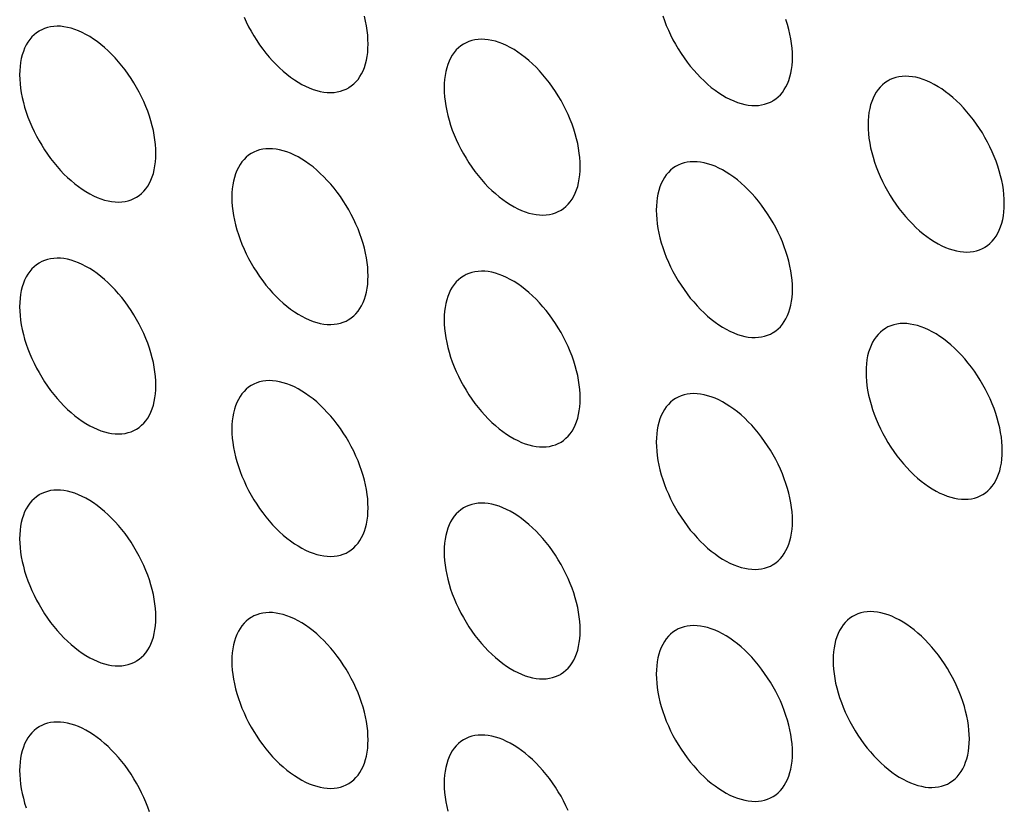
# Model space of a CAD drawing. Units: millimetres. Extents: x -49 to 49, y -148 to 148.
# Drawn here: x 0 to 10, y 16 to 24 of the extents above; entities that cross this region are included whole.
import ezdxf

# ---------------------------------------------------------------- set-up
doc = ezdxf.new("R2010")
doc.units = ezdxf.units.MM
doc.header["$LTSCALE"] = 16.335
doc.layers.add('ASSI', color=7, linetype='CONTINUOUS')

msp = doc.modelspace()

# ---------------------------------------------------------------- linework, layer by layer
at = {"layer": 'ASSI', "color": 7, "linetype": 'CONTINUOUS'}
for points in [[(1.92, 24.091), (1.943, 24.041), (1.968, 23.992), (1.994, 23.944), (2.022, 23.896), (2.052, 23.85), (2.082, 23.804), (2.114, 23.76), (2.148, 23.718), (2.182, 23.676), (2.217, 23.637), (2.253, 23.599), (2.29, 23.563), (2.328, 23.529), (2.366, 23.498), (2.404, 23.468), (2.443, 23.441), (2.482, 23.416), (2.521, 23.393), (2.56, 23.373), (2.598, 23.356), (2.637, 23.341), (2.675, 23.329), (2.712, 23.32), (2.749, 23.313), (2.785, 23.309), (2.82, 23.308), (2.855, 23.309), (2.888, 23.314), (2.92, 23.321), (2.951, 23.331), (2.98, 23.343), (3.001, 23.355)], [(3.208, 23.812), (3.207, 23.858), (3.204, 23.905), (3.199, 23.952), (3.191, 24.001), (3.182, 24.05), (3.17, 24.1)], [(6.267, 24.106), (6.285, 24.056), (6.304, 24.006), (6.326, 23.956), (6.349, 23.906), (6.373, 23.857), (6.4, 23.809), (6.428, 23.761), (6.457, 23.715), (6.488, 23.669), (6.52, 23.625), (6.553, 23.583), (6.588, 23.541), (6.623, 23.502), (6.659, 23.464), (6.696, 23.428), (6.733, 23.394), (6.771, 23.362), (6.81, 23.333), (6.848, 23.306), (6.887, 23.281), (6.926, 23.258), (6.965, 23.238), (7.004, 23.221), (7.042, 23.206), (7.08, 23.194), (7.118, 23.184), (7.155, 23.178), (7.191, 23.174), (7.226, 23.173), (7.26, 23.174), (7.293, 23.179), (7.325, 23.186), (7.356, 23.196), (7.386, 23.208), (7.407, 23.22)], [(7.614, 23.677), (7.613, 23.723), (7.61, 23.77), (7.604, 23.817), (7.597, 23.866), (7.587, 23.915), (7.576, 23.964), (7.562, 24.014), (7.546, 24.065)], [(-0.202, 23.95), (-0.208, 23.946), (-0.235, 23.928), (-0.26, 23.908), (-0.283, 23.885), (-0.304, 23.859), (-0.323, 23.832), (-0.341, 23.802), (-0.357, 23.769), (-0.37, 23.735), (-0.382, 23.699), (-0.392, 23.661), (-0.399, 23.621), (-0.404, 23.58), (-0.408, 23.537), (-0.409, 23.492)], [(1.006, 22.676), (1.004, 22.721), (1.001, 22.768), (0.996, 22.816), (0.988, 22.864), (0.979, 22.913), (0.967, 22.963), (0.954, 23.013), (0.938, 23.063), (0.92, 23.113), (0.901, 23.164), (0.88, 23.214), (0.856, 23.263), (0.832, 23.312), (0.805, 23.361), (0.777, 23.408), (0.748, 23.455), (0.717, 23.5), (0.685, 23.544), (0.652, 23.587), (0.618, 23.628), (0.583, 23.668), (0.546, 23.705), (0.51, 23.741), (0.472, 23.775), (0.434, 23.807), (0.396, 23.837), (0.357, 23.864), (0.318, 23.889), (0.279, 23.911), (0.24, 23.931), (0.201, 23.949), (0.163, 23.963), (0.125, 23.976), (0.087, 23.985), (0.051, 23.992), (0.014, 23.996), (-0.021, 23.997), (-0.055, 23.995), (-0.088, 23.991), (-0.12, 23.984), (-0.151, 23.974), (-0.18, 23.961), (-0.202, 23.95)], [(5.411, 22.54), (5.41, 22.586), (5.407, 22.633), (5.401, 22.68), (5.394, 22.729), (5.384, 22.778), (5.373, 22.828), (5.359, 22.878), (5.343, 22.928), (5.326, 22.978), (5.306, 23.028), (5.285, 23.079), (5.262, 23.128), (5.237, 23.177), (5.211, 23.225), (5.183, 23.273), (5.154, 23.319), (5.123, 23.365), (5.091, 23.409), (5.058, 23.452), (5.023, 23.493), (4.988, 23.532), (4.952, 23.57), (4.915, 23.606), (4.878, 23.64), (4.84, 23.672), (4.801, 23.701), (4.762, 23.729), (4.724, 23.754), (4.684, 23.776), (4.646, 23.796), (4.607, 23.814), (4.568, 23.828), (4.53, 23.84), (4.493, 23.85), (4.456, 23.857), (4.42, 23.86), (4.385, 23.862), (4.35, 23.86), (4.317, 23.856), (4.285, 23.848), (4.254, 23.839), (4.225, 23.826), (4.204, 23.815)], [(3.001, 23.355), (3.008, 23.359), (3.034, 23.377), (3.059, 23.397), (3.082, 23.42), (3.104, 23.445), (3.123, 23.473), (3.141, 23.503), (3.156, 23.535), (3.17, 23.569), (3.182, 23.606), (3.191, 23.644), (3.199, 23.684), (3.204, 23.725), (3.207, 23.768), (3.208, 23.812)], [(4.204, 23.815), (4.197, 23.811), (4.171, 23.793), (4.146, 23.772), (4.123, 23.75), (4.102, 23.724), (4.082, 23.696), (4.065, 23.666), (4.049, 23.634), (4.035, 23.6), (4.024, 23.564), (4.014, 23.526), (4.007, 23.486), (4.001, 23.445), (3.998, 23.402), (3.997, 23.357)], [(7.407, 23.22), (7.414, 23.224), (7.44, 23.241), (7.465, 23.262), (7.488, 23.285), (7.509, 23.31), (7.529, 23.338), (7.546, 23.368), (7.562, 23.4), (7.576, 23.434), (7.587, 23.47), (7.597, 23.509), (7.604, 23.548), (7.61, 23.59), (7.613, 23.633), (7.614, 23.677)], [(-0.409, 23.492), (-0.408, 23.446), (-0.404, 23.4), (-0.399, 23.352), (-0.392, 23.304), (-0.382, 23.255), (-0.37, 23.205), (-0.357, 23.155), (-0.341, 23.105), (-0.323, 23.054), (-0.304, 23.004), (-0.283, 22.954), (-0.26, 22.905), (-0.235, 22.856), (-0.208, 22.807), (-0.18, 22.76), (-0.151, 22.713), (-0.12, 22.668), (-0.088, 22.624), (-0.055, 22.581), (-0.021, 22.54), (0.014, 22.5), (0.051, 22.462), (0.087, 22.426), (0.125, 22.393), (0.163, 22.361), (0.201, 22.331), (0.24, 22.304), (0.279, 22.279), (0.318, 22.256), (0.357, 22.236), (0.396, 22.219), (0.434, 22.204), (0.472, 22.192), (0.51, 22.183), (0.546, 22.176), (0.583, 22.172), (0.618, 22.171), (0.652, 22.173), (0.685, 22.177), (0.717, 22.184), (0.748, 22.194), (0.777, 22.207), (0.798, 22.218)], [(8.606, 23.431), (8.599, 23.427), (8.572, 23.409), (8.548, 23.388), (8.525, 23.365), (8.503, 23.34), (8.484, 23.312), (8.466, 23.282), (8.451, 23.25), (8.437, 23.216), (8.425, 23.18), (8.416, 23.141), (8.408, 23.102), (8.403, 23.06), (8.4, 23.017), (8.399, 22.973)], [(9.813, 22.156), (9.812, 22.202), (9.808, 22.249), (9.803, 22.296), (9.796, 22.345), (9.786, 22.394), (9.774, 22.444), (9.761, 22.494), (9.745, 22.544), (9.728, 22.594), (9.708, 22.644), (9.687, 22.694), (9.664, 22.744), (9.639, 22.793), (9.612, 22.841), (9.585, 22.889), (9.555, 22.935), (9.524, 22.981), (9.492, 23.025), (9.459, 23.067), (9.425, 23.109), (9.39, 23.148), (9.354, 23.186), (9.317, 23.222), (9.279, 23.256), (9.241, 23.288), (9.203, 23.317), (9.164, 23.345), (9.125, 23.369), (9.086, 23.392), (9.047, 23.412), (9.009, 23.429), (8.97, 23.444), (8.932, 23.456), (8.895, 23.466), (8.858, 23.472), (8.822, 23.476), (8.786, 23.477), (8.752, 23.476), (8.719, 23.471), (8.687, 23.464), (8.656, 23.454), (8.627, 23.442), (8.606, 23.431)], [(3.997, 23.357), (3.998, 23.311), (4.001, 23.265), (4.007, 23.217), (4.014, 23.169), (4.024, 23.119), (4.035, 23.07), (4.049, 23.02), (4.065, 22.969), (4.082, 22.919), (4.102, 22.869), (4.123, 22.819), (4.146, 22.769), (4.171, 22.72), (4.197, 22.672), (4.225, 22.625), (4.254, 22.578), (4.285, 22.533), (4.317, 22.489), (4.35, 22.446), (4.385, 22.405), (4.42, 22.365), (4.456, 22.327), (4.493, 22.291), (4.53, 22.258), (4.568, 22.226), (4.607, 22.196), (4.646, 22.169), (4.684, 22.144), (4.724, 22.121), (4.762, 22.101), (4.801, 22.084), (4.84, 22.069), (4.878, 22.057), (4.915, 22.048), (4.952, 22.041), (4.988, 22.037), (5.023, 22.036), (5.058, 22.038), (5.091, 22.042), (5.123, 22.049), (5.154, 22.059), (5.183, 22.072), (5.204, 22.083)], [(8.399, 22.973), (8.4, 22.927), (8.403, 22.88), (8.408, 22.833), (8.416, 22.784), (8.425, 22.735), (8.437, 22.686), (8.451, 22.636), (8.466, 22.585), (8.484, 22.535), (8.503, 22.485), (8.525, 22.435), (8.548, 22.385), (8.572, 22.336), (8.599, 22.288), (8.627, 22.24), (8.656, 22.194), (8.687, 22.148), (8.719, 22.104), (8.752, 22.062), (8.786, 22.02), (8.822, 21.981), (8.858, 21.943), (8.895, 21.907), (8.932, 21.873), (8.97, 21.842), (9.009, 21.812), (9.047, 21.785), (9.086, 21.76), (9.125, 21.737), (9.164, 21.717), (9.203, 21.7), (9.241, 21.685), (9.279, 21.673), (9.317, 21.663), (9.354, 21.657), (9.39, 21.653), (9.425, 21.652), (9.459, 21.653), (9.492, 21.658), (9.524, 21.665), (9.555, 21.675), (9.585, 21.687), (9.606, 21.699)], [(3.208, 21.404), (3.207, 21.45), (3.204, 21.496), (3.199, 21.544), (3.191, 21.592), (3.182, 21.641), (3.17, 21.691), (3.156, 21.741), (3.141, 21.791), (3.123, 21.842), (3.104, 21.892), (3.082, 21.942), (3.059, 21.991), (3.034, 22.04), (3.008, 22.089), (2.98, 22.136), (2.951, 22.183), (2.92, 22.228), (2.888, 22.272), (2.855, 22.315), (2.82, 22.356), (2.785, 22.396), (2.749, 22.433), (2.712, 22.469), (2.675, 22.503), (2.637, 22.535), (2.598, 22.565), (2.56, 22.592), (2.521, 22.617), (2.482, 22.639), (2.443, 22.659), (2.404, 22.677), (2.366, 22.692), (2.328, 22.704), (2.29, 22.713), (2.253, 22.72), (2.217, 22.724), (2.182, 22.725), (2.148, 22.723), (2.114, 22.719), (2.082, 22.712), (2.052, 22.702), (2.022, 22.689), (2.001, 22.678)], [(0.798, 22.218), (0.805, 22.222), (0.832, 22.24), (0.856, 22.26), (0.88, 22.283), (0.901, 22.309), (0.92, 22.336), (0.938, 22.366), (0.954, 22.398), (0.967, 22.433), (0.979, 22.469), (0.988, 22.507), (0.996, 22.547), (1.001, 22.588), (1.004, 22.631), (1.006, 22.676)], [(2.001, 22.678), (1.994, 22.674), (1.968, 22.656), (1.943, 22.636), (1.92, 22.613), (1.899, 22.587), (1.879, 22.56), (1.862, 22.53), (1.846, 22.497), (1.832, 22.463), (1.821, 22.427), (1.811, 22.389), (1.804, 22.349), (1.798, 22.308), (1.795, 22.265), (1.794, 22.22)], [(7.614, 21.269), (7.613, 21.314), (7.61, 21.361), (7.604, 21.409), (7.597, 21.457), (7.587, 21.506), (7.576, 21.556), (7.562, 21.606), (7.546, 21.656), (7.529, 21.706), (7.509, 21.757), (7.488, 21.807), (7.465, 21.856), (7.44, 21.905), (7.414, 21.954), (7.386, 22.001), (7.356, 22.048), (7.325, 22.093), (7.293, 22.137), (7.26, 22.18), (7.226, 22.221), (7.191, 22.261), (7.155, 22.298), (7.118, 22.334), (7.08, 22.368), (7.042, 22.4), (7.004, 22.43), (6.965, 22.457), (6.926, 22.482), (6.887, 22.504), (6.848, 22.524), (6.81, 22.542), (6.771, 22.557), (6.733, 22.569), (6.696, 22.578), (6.659, 22.585), (6.623, 22.589), (6.588, 22.59), (6.553, 22.588), (6.52, 22.584), (6.488, 22.577), (6.457, 22.567), (6.428, 22.554), (6.407, 22.543)], [(5.204, 22.083), (5.211, 22.087), (5.237, 22.105), (5.262, 22.125), (5.285, 22.148), (5.306, 22.173), (5.326, 22.201), (5.343, 22.231), (5.359, 22.263), (5.373, 22.298), (5.384, 22.334), (5.394, 22.372), (5.401, 22.412), (5.407, 22.453), (5.41, 22.496), (5.411, 22.54)], [(6.407, 22.543), (6.4, 22.539), (6.373, 22.521), (6.349, 22.501), (6.326, 22.478), (6.304, 22.452), (6.285, 22.425), (6.267, 22.395), (6.252, 22.362), (6.238, 22.328), (6.226, 22.292), (6.217, 22.254), (6.209, 22.214), (6.204, 22.173), (6.201, 22.13), (6.2, 22.085)], [(1.794, 22.22), (1.795, 22.174), (1.798, 22.128), (1.804, 22.08), (1.811, 22.032), (1.821, 21.983), (1.832, 21.933), (1.846, 21.883), (1.862, 21.833), (1.879, 21.782), (1.899, 21.732), (1.92, 21.682), (1.943, 21.633), (1.968, 21.584), (1.994, 21.535), (2.022, 21.488), (2.052, 21.441), (2.082, 21.396), (2.114, 21.352), (2.148, 21.309), (2.182, 21.268), (2.217, 21.228), (2.253, 21.191), (2.29, 21.155), (2.328, 21.121), (2.366, 21.089), (2.404, 21.059), (2.443, 21.032), (2.482, 21.007), (2.521, 20.985), (2.56, 20.965), (2.598, 20.947), (2.637, 20.932), (2.675, 20.92), (2.712, 20.911), (2.749, 20.904), (2.785, 20.9), (2.82, 20.899), (2.855, 20.901), (2.888, 20.905), (2.92, 20.912), (2.951, 20.922), (2.98, 20.935), (3.001, 20.946)], [(6.2, 22.085), (6.201, 22.039), (6.204, 21.993), (6.209, 21.945), (6.217, 21.897), (6.226, 21.848), (6.238, 21.798), (6.252, 21.748), (6.267, 21.698), (6.285, 21.647), (6.304, 21.597), (6.326, 21.547), (6.349, 21.498), (6.373, 21.449), (6.4, 21.4), (6.428, 21.353), (6.457, 21.306), (6.488, 21.261), (6.52, 21.217), (6.553, 21.174), (6.588, 21.133), (6.623, 21.093), (6.659, 21.055), (6.696, 21.02), (6.733, 20.986), (6.771, 20.954), (6.81, 20.924), (6.848, 20.897), (6.887, 20.872), (6.926, 20.85), (6.965, 20.83), (7.004, 20.812), (7.042, 20.797), (7.08, 20.785), (7.118, 20.776), (7.155, 20.769), (7.191, 20.765), (7.226, 20.764), (7.26, 20.766)], [(9.606, 21.699), (9.612, 21.703), (9.639, 21.721), (9.664, 21.741), (9.687, 21.764), (9.708, 21.789), (9.728, 21.817), (9.745, 21.847), (9.761, 21.879), (9.774, 21.913), (9.786, 21.95), (9.796, 21.988), (9.803, 22.027), (9.808, 22.069), (9.812, 22.112), (9.813, 22.156)], [(1.006, 20.267), (1.004, 20.313), (1.001, 20.359), (0.996, 20.407), (0.988, 20.455), (0.979, 20.505), (0.967, 20.554), (0.954, 20.604), (0.938, 20.655), (0.92, 20.705), (0.901, 20.755), (0.88, 20.805), (0.856, 20.855), (0.832, 20.904), (0.805, 20.952), (0.777, 20.999), (0.748, 21.046), (0.717, 21.091), (0.685, 21.135), (0.652, 21.178), (0.618, 21.219), (0.583, 21.259), (0.546, 21.297), (0.51, 21.333), (0.472, 21.367), (0.434, 21.398), (0.396, 21.428), (0.357, 21.455), (0.318, 21.48), (0.279, 21.503), (0.24, 21.523), (0.201, 21.54), (0.163, 21.555), (0.125, 21.567), (0.087, 21.576), (0.051, 21.583), (0.014, 21.587), (-0.021, 21.588), (-0.055, 21.586), (-0.088, 21.582), (-0.12, 21.575), (-0.151, 21.565), (-0.18, 21.552), (-0.202, 21.541)], [(-0.202, 21.541), (-0.208, 21.537), (-0.235, 21.519), (-0.26, 21.499), (-0.283, 21.476), (-0.304, 21.451), (-0.323, 21.423), (-0.341, 21.393), (-0.357, 21.361), (-0.37, 21.327), (-0.382, 21.29), (-0.392, 21.252), (-0.399, 21.212), (-0.404, 21.171), (-0.408, 21.128), (-0.409, 21.084)], [(3.001, 20.946), (3.008, 20.95), (3.034, 20.968), (3.059, 20.988), (3.082, 21.011), (3.104, 21.037), (3.123, 21.064), (3.141, 21.094), (3.156, 21.127), (3.17, 21.161), (3.182, 21.197), (3.191, 21.235), (3.199, 21.275), (3.204, 21.316), (3.207, 21.359), (3.208, 21.404)], [(4.204, 21.406), (4.197, 21.402), (4.171, 21.384), (4.146, 21.364), (4.123, 21.341), (4.102, 21.316), (4.082, 21.288), (4.065, 21.258), (4.049, 21.226), (4.035, 21.191), (4.024, 21.155), (4.014, 21.117), (4.007, 21.077), (4.001, 21.036), (3.998, 20.993), (3.997, 20.948)], [(5.411, 20.132), (5.41, 20.178), (5.407, 20.224), (5.401, 20.272), (5.394, 20.32), (5.384, 20.37), (5.373, 20.419), (5.359, 20.469), (5.343, 20.519), (5.326, 20.57), (5.306, 20.62), (5.285, 20.67), (5.262, 20.719), (5.237, 20.768), (5.211, 20.817), (5.183, 20.864), (5.154, 20.911), (5.123, 20.956), (5.091, 21), (5.058, 21.043), (5.023, 21.084), (4.988, 21.124), (4.952, 21.162), (4.915, 21.198), (4.878, 21.231), (4.84, 21.263), (4.801, 21.293), (4.762, 21.32), (4.724, 21.345), (4.684, 21.368), (4.646, 21.388), (4.607, 21.405), (4.568, 21.42), (4.53, 21.432), (4.493, 21.441), (4.456, 21.448), (4.42, 21.452), (4.385, 21.453), (4.35, 21.451), (4.317, 21.447), (4.285, 21.44), (4.254, 21.43), (4.225, 21.417), (4.204, 21.406)], [(7.407, 20.811), (7.414, 20.815), (7.44, 20.833), (7.465, 20.853), (7.488, 20.876), (7.509, 20.902), (7.529, 20.929), (7.546, 20.959), (7.562, 20.991), (7.576, 21.026), (7.587, 21.062), (7.597, 21.1), (7.604, 21.14), (7.61, 21.181), (7.613, 21.224), (7.614, 21.269)], [(-0.409, 21.084), (-0.408, 21.038), (-0.404, 20.991), (-0.399, 20.944), (-0.392, 20.895), (-0.382, 20.846), (-0.37, 20.796), (-0.357, 20.746), (-0.341, 20.696), (-0.323, 20.646), (-0.304, 20.596), (-0.283, 20.546), (-0.26, 20.496), (-0.235, 20.447), (-0.208, 20.399), (-0.18, 20.351), (-0.151, 20.305), (-0.12, 20.259), (-0.088, 20.215), (-0.055, 20.172), (-0.021, 20.131), (0.014, 20.092), (0.051, 20.054), (0.087, 20.018), (0.125, 19.984), (0.163, 19.952), (0.201, 19.923), (0.24, 19.895), (0.279, 19.87), (0.318, 19.848), (0.357, 19.828), (0.396, 19.811), (0.434, 19.796), (0.472, 19.784), (0.51, 19.774), (0.546, 19.767), (0.583, 19.764), (0.618, 19.762), (0.652, 19.764), (0.685, 19.768), (0.717, 19.776), (0.748, 19.786), (0.777, 19.798), (0.798, 19.809)], [(3.997, 20.948), (3.998, 20.903), (4.001, 20.856), (4.007, 20.809), (4.014, 20.76), (4.024, 20.711), (4.035, 20.661), (4.049, 20.611), (4.065, 20.561), (4.082, 20.511), (4.102, 20.46), (4.123, 20.41), (4.146, 20.361), (4.171, 20.312), (4.197, 20.263), (4.225, 20.216), (4.254, 20.17), (4.285, 20.124), (4.317, 20.08), (4.35, 20.037), (4.385, 19.996), (4.42, 19.956), (4.456, 19.919), (4.493, 19.883), (4.53, 19.849), (4.568, 19.817), (4.607, 19.788), (4.646, 19.76), (4.684, 19.735), (4.724, 19.713), (4.762, 19.693), (4.801, 19.675), (4.84, 19.661), (4.878, 19.648), (4.915, 19.639), (4.952, 19.632), (4.988, 19.628), (5.023, 19.627), (5.058, 19.629), (5.091, 19.633), (5.123, 19.641), (5.154, 19.65), (5.183, 19.663), (5.204, 19.674)], [(8.584, 20.862), (8.578, 20.858), (8.551, 20.84), (8.526, 20.82), (8.503, 20.797), (8.482, 20.772), (8.462, 20.744), (8.445, 20.714), (8.429, 20.682), (8.416, 20.648), (8.404, 20.611), (8.394, 20.573), (8.387, 20.533), (8.382, 20.492), (8.378, 20.449), (8.377, 20.405)], [(9.791, 19.588), (9.79, 19.634), (9.787, 19.681), (9.782, 19.728), (9.774, 19.776), (9.765, 19.826), (9.753, 19.875), (9.739, 19.925), (9.724, 19.976), (9.706, 20.026), (9.687, 20.076), (9.665, 20.126), (9.642, 20.176), (9.618, 20.225), (9.591, 20.273), (9.563, 20.321), (9.534, 20.367), (9.503, 20.413), (9.471, 20.457), (9.438, 20.499), (9.404, 20.541), (9.368, 20.58), (9.332, 20.618), (9.295, 20.654), (9.258, 20.688), (9.22, 20.719), (9.181, 20.749), (9.143, 20.776), (9.104, 20.801), (9.065, 20.824), (9.026, 20.844), (8.987, 20.861), (8.949, 20.876), (8.911, 20.888), (8.873, 20.897), (8.836, 20.904), (8.8, 20.908), (8.765, 20.909), (8.731, 20.908), (8.698, 20.903), (8.666, 20.896), (8.635, 20.886), (8.605, 20.874), (8.584, 20.862)], [(7.26, 20.766), (7.293, 20.77), (7.325, 20.777), (7.356, 20.787), (7.386, 20.8), (7.407, 20.811)], [(8.377, 20.405), (8.378, 20.359), (8.382, 20.312), (8.387, 20.265), (8.394, 20.216), (8.404, 20.167), (8.416, 20.117), (8.429, 20.067), (8.445, 20.017), (8.462, 19.967), (8.482, 19.917), (8.503, 19.867), (8.526, 19.817), (8.551, 19.768), (8.578, 19.72), (8.605, 19.672), (8.635, 19.626), (8.666, 19.58), (8.698, 19.536), (8.731, 19.493), (8.765, 19.452), (8.8, 19.413), (8.836, 19.375), (8.873, 19.339), (8.911, 19.305), (8.949, 19.273), (8.987, 19.244), (9.026, 19.216), (9.065, 19.192), (9.104, 19.169), (9.143, 19.149), (9.181, 19.132), (9.22, 19.117), (9.258, 19.105), (9.295, 19.095), (9.332, 19.089), (9.368, 19.085), (9.404, 19.084), (9.438, 19.085), (9.471, 19.09), (9.503, 19.097), (9.534, 19.107), (9.563, 19.119), (9.584, 19.13)], [(0.798, 19.809), (0.805, 19.813), (0.832, 19.831), (0.856, 19.852), (0.88, 19.875), (0.901, 19.9), (0.92, 19.928), (0.938, 19.958), (0.954, 19.99), (0.967, 20.024), (0.979, 20.06), (0.988, 20.098), (0.996, 20.138), (1.001, 20.18), (1.004, 20.222), (1.006, 20.267)], [(2.001, 20.269), (1.994, 20.265), (1.968, 20.248), (1.943, 20.227), (1.92, 20.204), (1.899, 20.179), (1.879, 20.151), (1.862, 20.121), (1.846, 20.089), (1.832, 20.055), (1.821, 20.019), (1.811, 19.98), (1.804, 19.941), (1.798, 19.899), (1.795, 19.856), (1.794, 19.812)], [(3.208, 18.995), (3.207, 19.041), (3.204, 19.088), (3.199, 19.135), (3.191, 19.184), (3.182, 19.233), (3.17, 19.282), (3.156, 19.332), (3.141, 19.383), (3.123, 19.433), (3.104, 19.483), (3.082, 19.533), (3.059, 19.583), (3.034, 19.632), (3.008, 19.68), (2.98, 19.728), (2.951, 19.774), (2.92, 19.82), (2.888, 19.864), (2.855, 19.906), (2.82, 19.948), (2.785, 19.987), (2.749, 20.025), (2.712, 20.061), (2.675, 20.095), (2.637, 20.126), (2.598, 20.156), (2.56, 20.183), (2.521, 20.208), (2.482, 20.231), (2.443, 20.251), (2.404, 20.268), (2.366, 20.283), (2.328, 20.295), (2.29, 20.305), (2.253, 20.311), (2.217, 20.315), (2.182, 20.316), (2.148, 20.315), (2.114, 20.31), (2.082, 20.303), (2.052, 20.293), (2.022, 20.281), (2.001, 20.269)], [(7.614, 18.86), (7.613, 18.906), (7.61, 18.953), (7.604, 19), (7.597, 19.048), (7.587, 19.098), (7.576, 19.147), (7.562, 19.197), (7.546, 19.248), (7.529, 19.298), (7.509, 19.348), (7.488, 19.398), (7.465, 19.448), (7.44, 19.497), (7.414, 19.545), (7.386, 19.593), (7.356, 19.639), (7.325, 19.684), (7.293, 19.729), (7.26, 19.771), (7.226, 19.813), (7.191, 19.852), (7.155, 19.89), (7.118, 19.926), (7.08, 19.96), (7.042, 19.991), (7.004, 20.021), (6.965, 20.048), (6.926, 20.073), (6.887, 20.096), (6.848, 20.116), (6.81, 20.133), (6.771, 20.148), (6.733, 20.16), (6.696, 20.169), (6.659, 20.176), (6.623, 20.18), (6.588, 20.181), (6.553, 20.18), (6.52, 20.175), (6.488, 20.168), (6.457, 20.158), (6.428, 20.146), (6.407, 20.134)], [(5.204, 19.674), (5.211, 19.678), (5.237, 19.696), (5.262, 19.717), (5.285, 19.739), (5.306, 19.765), (5.326, 19.793), (5.343, 19.822), (5.359, 19.855), (5.373, 19.889), (5.384, 19.925), (5.394, 19.963), (5.401, 20.003), (5.407, 20.044), (5.41, 20.087), (5.411, 20.132)], [(6.407, 20.134), (6.4, 20.13), (6.373, 20.112), (6.349, 20.092), (6.326, 20.069), (6.304, 20.044), (6.285, 20.016), (6.267, 19.986), (6.252, 19.954), (6.238, 19.92), (6.226, 19.883), (6.217, 19.845), (6.209, 19.805), (6.204, 19.764), (6.201, 19.721), (6.2, 19.677)], [(1.794, 19.812), (1.795, 19.766), (1.798, 19.719), (1.804, 19.672), (1.811, 19.623), (1.821, 19.574), (1.832, 19.524), (1.846, 19.475), (1.862, 19.424), (1.879, 19.374), (1.899, 19.324), (1.92, 19.274), (1.943, 19.224), (1.968, 19.175), (1.994, 19.127), (2.022, 19.079), (2.052, 19.033), (2.082, 18.987), (2.114, 18.943), (2.148, 18.901), (2.182, 18.859), (2.217, 18.82), (2.253, 18.782), (2.29, 18.746), (2.328, 18.712), (2.366, 18.68), (2.404, 18.651), (2.443, 18.623), (2.482, 18.599), (2.521, 18.576), (2.56, 18.556), (2.598, 18.539), (2.637, 18.524), (2.675, 18.512), (2.712, 18.502), (2.749, 18.496), (2.785, 18.492), (2.82, 18.491), (2.855, 18.492), (2.888, 18.497), (2.92, 18.504), (2.951, 18.514), (2.98, 18.526), (3.001, 18.537)], [(6.2, 19.677), (6.201, 19.631), (6.204, 19.584), (6.209, 19.537), (6.217, 19.488), (6.226, 19.439), (6.238, 19.389), (6.252, 19.339), (6.267, 19.289), (6.285, 19.239), (6.304, 19.189), (6.326, 19.139), (6.349, 19.089), (6.373, 19.04), (6.4, 18.992), (6.428, 18.944), (6.457, 18.898), (6.488, 18.852), (6.52, 18.808), (6.553, 18.765), (6.588, 18.724), (6.623, 18.685), (6.659, 18.647), (6.696, 18.611), (6.733, 18.577), (6.771, 18.545), (6.81, 18.516), (6.848, 18.488), (6.887, 18.463), (6.926, 18.441), (6.965, 18.421), (7.004, 18.404), (7.042, 18.389), (7.08, 18.377), (7.118, 18.367), (7.155, 18.361), (7.191, 18.357), (7.226, 18.356), (7.26, 18.357), (7.293, 18.362), (7.325, 18.369), (7.356, 18.379), (7.386, 18.391), (7.407, 18.402)], [(9.584, 19.13), (9.591, 19.134), (9.618, 19.152), (9.642, 19.173), (9.665, 19.196), (9.687, 19.221), (9.706, 19.249), (9.724, 19.279), (9.739, 19.311), (9.753, 19.345), (9.765, 19.381), (9.774, 19.419), (9.782, 19.459), (9.787, 19.501), (9.79, 19.544), (9.791, 19.588)], [(-0.202, 19.133), (-0.208, 19.129), (-0.235, 19.111), (-0.26, 19.09), (-0.283, 19.067), (-0.304, 19.042), (-0.323, 19.014), (-0.341, 18.984), (-0.357, 18.952), (-0.37, 18.918), (-0.382, 18.882), (-0.392, 18.844), (-0.399, 18.804), (-0.404, 18.762), (-0.408, 18.72), (-0.409, 18.675)], [(1.006, 17.858), (1.004, 17.904), (1.001, 17.951), (0.996, 17.998), (0.988, 18.047), (0.979, 18.096), (0.967, 18.146), (0.954, 18.196), (0.938, 18.246), (0.92, 18.296), (0.901, 18.346), (0.88, 18.396), (0.856, 18.446), (0.832, 18.495), (0.805, 18.543), (0.777, 18.591), (0.748, 18.637), (0.717, 18.683), (0.685, 18.727), (0.652, 18.77), (0.618, 18.811), (0.583, 18.85), (0.546, 18.888), (0.51, 18.924), (0.472, 18.958), (0.434, 18.99), (0.396, 19.019), (0.357, 19.047), (0.318, 19.072), (0.279, 19.094), (0.24, 19.114), (0.201, 19.131), (0.163, 19.146), (0.125, 19.158), (0.087, 19.168), (0.051, 19.174), (0.014, 19.178), (-0.021, 19.18), (-0.055, 19.178), (-0.088, 19.174), (-0.12, 19.166), (-0.151, 19.156), (-0.18, 19.144), (-0.202, 19.133)], [(5.411, 17.723), (5.41, 17.769), (5.407, 17.816), (5.401, 17.863), (5.394, 17.912), (5.384, 17.961), (5.373, 18.011), (5.359, 18.061), (5.343, 18.111), (5.326, 18.161), (5.306, 18.211), (5.285, 18.261), (5.262, 18.311), (5.237, 18.36), (5.211, 18.408), (5.183, 18.456), (5.154, 18.502), (5.123, 18.548), (5.091, 18.592), (5.058, 18.634), (5.023, 18.676), (4.988, 18.715), (4.952, 18.753), (4.915, 18.789), (4.878, 18.823), (4.84, 18.855), (4.801, 18.884), (4.762, 18.912), (4.724, 18.936), (4.684, 18.959), (4.646, 18.979), (4.607, 18.996), (4.568, 19.011), (4.53, 19.023), (4.493, 19.033), (4.456, 19.039), (4.42, 19.043), (4.385, 19.044), (4.35, 19.043), (4.317, 19.038), (4.285, 19.031), (4.254, 19.021), (4.225, 19.009), (4.204, 18.998)], [(3.001, 18.537), (3.008, 18.541), (3.034, 18.559), (3.059, 18.58), (3.082, 18.603), (3.104, 18.628), (3.123, 18.656), (3.141, 18.686), (3.156, 18.718), (3.17, 18.752), (3.182, 18.788), (3.191, 18.827), (3.199, 18.866), (3.204, 18.908), (3.207, 18.951), (3.208, 18.995)], [(4.204, 18.998), (4.197, 18.994), (4.171, 18.976), (4.146, 18.955), (4.123, 18.932), (4.102, 18.907), (4.082, 18.879), (4.065, 18.849), (4.049, 18.817), (4.035, 18.783), (4.024, 18.747), (4.014, 18.708), (4.007, 18.669), (4.001, 18.627), (3.998, 18.584), (3.997, 18.54)], [(7.407, 18.402), (7.414, 18.406), (7.44, 18.424), (7.465, 18.445), (7.488, 18.468), (7.509, 18.493), (7.529, 18.521), (7.546, 18.551), (7.562, 18.583), (7.576, 18.617), (7.587, 18.653), (7.597, 18.691), (7.604, 18.731), (7.61, 18.773), (7.613, 18.815), (7.614, 18.86)], [(-0.409, 18.675), (-0.408, 18.629), (-0.404, 18.582), (-0.399, 18.535), (-0.392, 18.487), (-0.382, 18.437), (-0.37, 18.388), (-0.357, 18.338), (-0.341, 18.287), (-0.323, 18.237), (-0.304, 18.187), (-0.283, 18.137), (-0.26, 18.087), (-0.235, 18.038), (-0.208, 17.99), (-0.18, 17.943), (-0.151, 17.896), (-0.12, 17.851), (-0.088, 17.806), (-0.055, 17.764), (-0.021, 17.723), (0.014, 17.683), (0.051, 17.645), (0.087, 17.609), (0.125, 17.575), (0.163, 17.544), (0.201, 17.514), (0.24, 17.487), (0.279, 17.462), (0.318, 17.439), (0.357, 17.419), (0.396, 17.402), (0.434, 17.387), (0.472, 17.375), (0.51, 17.366), (0.546, 17.359), (0.583, 17.355), (0.618, 17.354), (0.652, 17.355), (0.685, 17.36), (0.717, 17.367), (0.748, 17.377), (0.777, 17.389), (0.798, 17.401)], [(3.997, 18.54), (3.998, 18.494), (4.001, 18.447), (4.007, 18.4), (4.014, 18.351), (4.024, 18.302), (4.035, 18.253), (4.049, 18.203), (4.065, 18.152), (4.082, 18.102), (4.102, 18.052), (4.123, 18.002), (4.146, 17.952), (4.171, 17.903), (4.197, 17.855), (4.225, 17.807), (4.254, 17.761), (4.285, 17.715), (4.317, 17.671), (4.35, 17.629), (4.385, 17.587), (4.42, 17.548), (4.456, 17.51), (4.493, 17.474), (4.53, 17.44), (4.568, 17.409), (4.607, 17.379), (4.646, 17.352), (4.684, 17.327), (4.724, 17.304), (4.762, 17.284), (4.801, 17.267), (4.84, 17.252), (4.878, 17.24), (4.915, 17.23), (4.952, 17.224), (4.988, 17.22), (5.023, 17.219), (5.058, 17.22), (5.091, 17.225), (5.123, 17.232), (5.154, 17.242), (5.183, 17.254), (5.204, 17.266)], [(3.208, 16.587), (3.207, 16.632), (3.204, 16.679), (3.199, 16.727), (3.191, 16.775), (3.182, 16.824), (3.17, 16.874), (3.156, 16.924), (3.141, 16.974), (3.123, 17.024), (3.104, 17.075), (3.082, 17.125), (3.059, 17.174), (3.034, 17.223), (3.008, 17.272), (2.98, 17.319), (2.951, 17.365), (2.92, 17.411), (2.888, 17.455), (2.855, 17.498), (2.82, 17.539), (2.785, 17.579), (2.749, 17.616), (2.712, 17.652), (2.675, 17.686), (2.637, 17.718), (2.598, 17.748), (2.56, 17.775), (2.521, 17.8), (2.482, 17.822), (2.443, 17.842), (2.404, 17.86), (2.366, 17.874), (2.328, 17.887), (2.29, 17.896), (2.253, 17.903), (2.217, 17.907), (2.182, 17.908), (2.148, 17.906), (2.114, 17.902), (2.082, 17.895), (2.052, 17.885), (2.022, 17.872), (2.001, 17.861)], [(9.45, 16.596), (9.449, 16.642), (9.445, 16.688), (9.44, 16.736), (9.433, 16.784), (9.423, 16.833), (9.411, 16.883), (9.398, 16.933), (9.382, 16.983), (9.365, 17.034), (9.345, 17.084), (9.324, 17.134), (9.301, 17.183), (9.276, 17.232), (9.249, 17.281), (9.222, 17.328), (9.192, 17.375), (9.161, 17.42), (9.129, 17.464), (9.096, 17.507), (9.062, 17.548), (9.027, 17.588), (8.991, 17.625), (8.954, 17.661), (8.916, 17.695), (8.878, 17.727), (8.84, 17.757), (8.801, 17.784), (8.762, 17.809), (8.723, 17.831), (8.684, 17.851), (8.646, 17.869), (8.607, 17.884), (8.569, 17.896), (8.532, 17.905), (8.495, 17.912), (8.459, 17.916), (8.423, 17.917), (8.389, 17.915), (8.356, 17.911), (8.324, 17.904), (8.293, 17.894), (8.264, 17.881), (8.243, 17.87)], [(0.798, 17.401), (0.805, 17.405), (0.832, 17.423), (0.856, 17.443), (0.88, 17.466), (0.901, 17.491), (0.92, 17.519), (0.938, 17.549), (0.954, 17.581), (0.967, 17.615), (0.979, 17.652), (0.988, 17.69), (0.996, 17.73), (1.001, 17.771), (1.004, 17.814), (1.006, 17.858)], [(2.001, 17.861), (1.994, 17.857), (1.968, 17.839), (1.943, 17.819), (1.92, 17.796), (1.899, 17.77), (1.879, 17.743), (1.862, 17.713), (1.846, 17.68), (1.832, 17.646), (1.821, 17.61), (1.811, 17.572), (1.804, 17.532), (1.798, 17.491), (1.795, 17.448), (1.794, 17.403)], [(8.243, 17.87), (8.236, 17.866), (8.209, 17.848), (8.185, 17.828), (8.162, 17.805), (8.14, 17.779), (8.121, 17.752), (8.103, 17.722), (8.088, 17.689), (8.074, 17.655), (8.062, 17.619), (8.053, 17.581), (8.045, 17.541), (8.04, 17.5), (8.037, 17.457), (8.036, 17.412)], [(5.204, 17.266), (5.211, 17.27), (5.237, 17.288), (5.262, 17.308), (5.285, 17.331), (5.306, 17.356), (5.326, 17.384), (5.343, 17.414), (5.359, 17.446), (5.373, 17.48), (5.384, 17.517), (5.394, 17.555), (5.401, 17.595), (5.407, 17.636), (5.41, 17.679), (5.411, 17.723)], [(6.407, 17.726), (6.4, 17.722), (6.373, 17.704), (6.349, 17.683), (6.326, 17.661), (6.304, 17.635), (6.285, 17.607), (6.267, 17.577), (6.252, 17.545), (6.238, 17.511), (6.226, 17.475), (6.217, 17.437), (6.209, 17.397), (6.204, 17.356), (6.201, 17.313), (6.2, 17.268)], [(7.614, 16.451), (7.613, 16.497), (7.61, 16.544), (7.604, 16.591), (7.597, 16.64), (7.587, 16.689), (7.576, 16.739), (7.562, 16.789), (7.546, 16.839), (7.529, 16.889), (7.509, 16.939), (7.488, 16.99), (7.465, 17.039), (7.44, 17.088), (7.414, 17.136), (7.386, 17.184), (7.356, 17.23), (7.325, 17.276), (7.293, 17.32), (7.26, 17.363), (7.226, 17.404), (7.191, 17.443), (7.155, 17.481), (7.118, 17.517), (7.08, 17.551), (7.042, 17.583), (7.004, 17.612), (6.965, 17.64), (6.926, 17.665), (6.887, 17.687), (6.848, 17.707), (6.81, 17.725), (6.771, 17.739), (6.733, 17.751), (6.696, 17.761), (6.659, 17.768), (6.623, 17.771), (6.588, 17.773), (6.553, 17.771), (6.52, 17.767), (6.488, 17.759), (6.457, 17.75), (6.428, 17.737), (6.407, 17.726)], [(1.794, 17.403), (1.795, 17.357), (1.798, 17.311), (1.804, 17.263), (1.811, 17.215), (1.821, 17.166), (1.832, 17.116), (1.846, 17.066), (1.862, 17.016), (1.879, 16.965), (1.899, 16.915), (1.92, 16.865), (1.943, 16.816), (1.968, 16.767), (1.994, 16.718), (2.022, 16.671), (2.052, 16.624), (2.082, 16.579), (2.114, 16.535), (2.148, 16.492), (2.182, 16.451), (2.217, 16.411), (2.253, 16.373), (2.29, 16.337), (2.328, 16.304), (2.366, 16.272), (2.404, 16.242), (2.443, 16.215), (2.482, 16.19), (2.521, 16.167), (2.56, 16.147), (2.598, 16.13), (2.637, 16.115), (2.675, 16.103), (2.712, 16.094), (2.749, 16.087), (2.785, 16.083), (2.82, 16.082), (2.855, 16.084), (2.888, 16.088), (2.92, 16.095), (2.951, 16.105), (2.98, 16.118), (3.001, 16.129)], [(8.036, 17.412), (8.037, 17.366), (8.04, 17.32), (8.045, 17.272), (8.053, 17.224), (8.062, 17.175), (8.074, 17.125), (8.088, 17.075), (8.103, 17.025), (8.121, 16.974), (8.14, 16.924), (8.162, 16.874), (8.185, 16.825), (8.209, 16.776), (8.236, 16.727), (8.264, 16.68), (8.293, 16.633), (8.324, 16.588), (8.356, 16.544), (8.389, 16.501), (8.423, 16.46), (8.459, 16.42), (8.495, 16.383), (8.532, 16.347), (8.569, 16.313), (8.607, 16.281), (8.646, 16.251), (8.684, 16.224), (8.723, 16.199), (8.762, 16.177), (8.801, 16.157), (8.84, 16.139), (8.878, 16.124), (8.916, 16.112), (8.954, 16.103), (8.991, 16.096), (9.027, 16.092), (9.062, 16.091), (9.096, 16.093), (9.129, 16.097), (9.161, 16.104), (9.192, 16.114), (9.222, 16.127), (9.243, 16.138)], [(6.2, 17.268), (6.201, 17.222), (6.204, 17.176), (6.209, 17.128), (6.217, 17.08), (6.226, 17.03), (6.238, 16.981), (6.252, 16.931), (6.267, 16.88), (6.285, 16.83), (6.304, 16.78), (6.326, 16.73), (6.349, 16.68), (6.373, 16.631), (6.4, 16.583), (6.428, 16.536), (6.457, 16.489), (6.488, 16.444), (6.52, 16.4), (6.553, 16.357), (6.588, 16.316), (6.623, 16.276), (6.659, 16.238), (6.696, 16.202), (6.733, 16.168), (6.771, 16.137), (6.81, 16.107), (6.848, 16.08), (6.887, 16.055), (6.926, 16.032), (6.965, 16.012), (7.004, 15.995), (7.042, 15.98), (7.08, 15.968), (7.118, 15.959), (7.155, 15.952), (7.191, 15.948), (7.226, 15.947), (7.26, 15.949), (7.293, 15.953), (7.325, 15.96), (7.356, 15.97), (7.386, 15.983), (7.407, 15.994)], [(0.938, 15.837), (0.92, 15.888), (0.901, 15.938), (0.88, 15.988), (0.856, 16.037), (0.832, 16.086), (0.805, 16.135), (0.777, 16.182), (0.748, 16.229), (0.717, 16.274), (0.685, 16.318), (0.652, 16.361), (0.618, 16.402), (0.583, 16.442), (0.546, 16.48), (0.51, 16.516), (0.472, 16.549), (0.434, 16.581), (0.396, 16.611), (0.357, 16.638), (0.318, 16.663), (0.279, 16.686), (0.24, 16.706), (0.201, 16.723), (0.163, 16.738), (0.125, 16.75), (0.087, 16.759), (0.051, 16.766), (0.014, 16.77), (-0.021, 16.771), (-0.055, 16.769), (-0.088, 16.765), (-0.12, 16.758), (-0.151, 16.748), (-0.18, 16.735), (-0.202, 16.724)], [(-0.202, 16.724), (-0.208, 16.72), (-0.235, 16.702), (-0.26, 16.682), (-0.283, 16.659), (-0.304, 16.633), (-0.323, 16.606), (-0.341, 16.576), (-0.357, 16.544), (-0.37, 16.509), (-0.382, 16.473), (-0.392, 16.435), (-0.399, 16.395), (-0.404, 16.354), (-0.408, 16.311), (-0.409, 16.266)], [(3.001, 16.129), (3.008, 16.133), (3.034, 16.151), (3.059, 16.171), (3.082, 16.194), (3.104, 16.22), (3.123, 16.247), (3.141, 16.277), (3.156, 16.309), (3.17, 16.344), (3.182, 16.38), (3.191, 16.418), (3.199, 16.458), (3.204, 16.499), (3.207, 16.542), (3.208, 16.587)], [(4.204, 16.589), (4.197, 16.585), (4.171, 16.567), (4.146, 16.547), (4.123, 16.524), (4.102, 16.498), (4.082, 16.471), (4.065, 16.441), (4.049, 16.408), (4.035, 16.374), (4.024, 16.338), (4.014, 16.3), (4.007, 16.26), (4.001, 16.219), (3.998, 16.176), (3.997, 16.131)], [(5.285, 15.853), (5.262, 15.902), (5.237, 15.951), (5.211, 16), (5.183, 16.047), (5.154, 16.094), (5.123, 16.139), (5.091, 16.183), (5.058, 16.226), (5.023, 16.267), (4.988, 16.307), (4.952, 16.344), (4.915, 16.38), (4.878, 16.414), (4.84, 16.446), (4.801, 16.476), (4.762, 16.503), (4.724, 16.528), (4.684, 16.55), (4.646, 16.57), (4.607, 16.588), (4.568, 16.603), (4.53, 16.615), (4.493, 16.624), (4.456, 16.631), (4.42, 16.635), (4.385, 16.636), (4.35, 16.634), (4.317, 16.63), (4.285, 16.623), (4.254, 16.613), (4.225, 16.6), (4.204, 16.589)], [(9.243, 16.138), (9.249, 16.142), (9.276, 16.16), (9.301, 16.18), (9.324, 16.203), (9.345, 16.229), (9.365, 16.256), (9.382, 16.286), (9.398, 16.319), (9.411, 16.353), (9.423, 16.389), (9.433, 16.427), (9.44, 16.467), (9.445, 16.508), (9.449, 16.551), (9.45, 16.596)], [(7.407, 15.994), (7.414, 15.998), (7.44, 16.016), (7.465, 16.036), (7.488, 16.059), (7.509, 16.084), (7.529, 16.112), (7.546, 16.142), (7.562, 16.174), (7.576, 16.208), (7.587, 16.245), (7.597, 16.283), (7.604, 16.323), (7.61, 16.364), (7.613, 16.407), (7.614, 16.451)], [(-0.409, 16.266), (-0.408, 16.221), (-0.404, 16.174), (-0.399, 16.126), (-0.392, 16.078), (-0.382, 16.029), (-0.37, 15.979), (-0.357, 15.929), (-0.341, 15.879)], [(3.997, 16.131), (3.998, 16.085), (4.001, 16.039), (4.007, 15.991), (4.014, 15.943), (4.024, 15.894), (4.035, 15.844)]]:
    msp.add_lwpolyline(points, dxfattribs=at)

doc.saveas('drawing.dxf')
